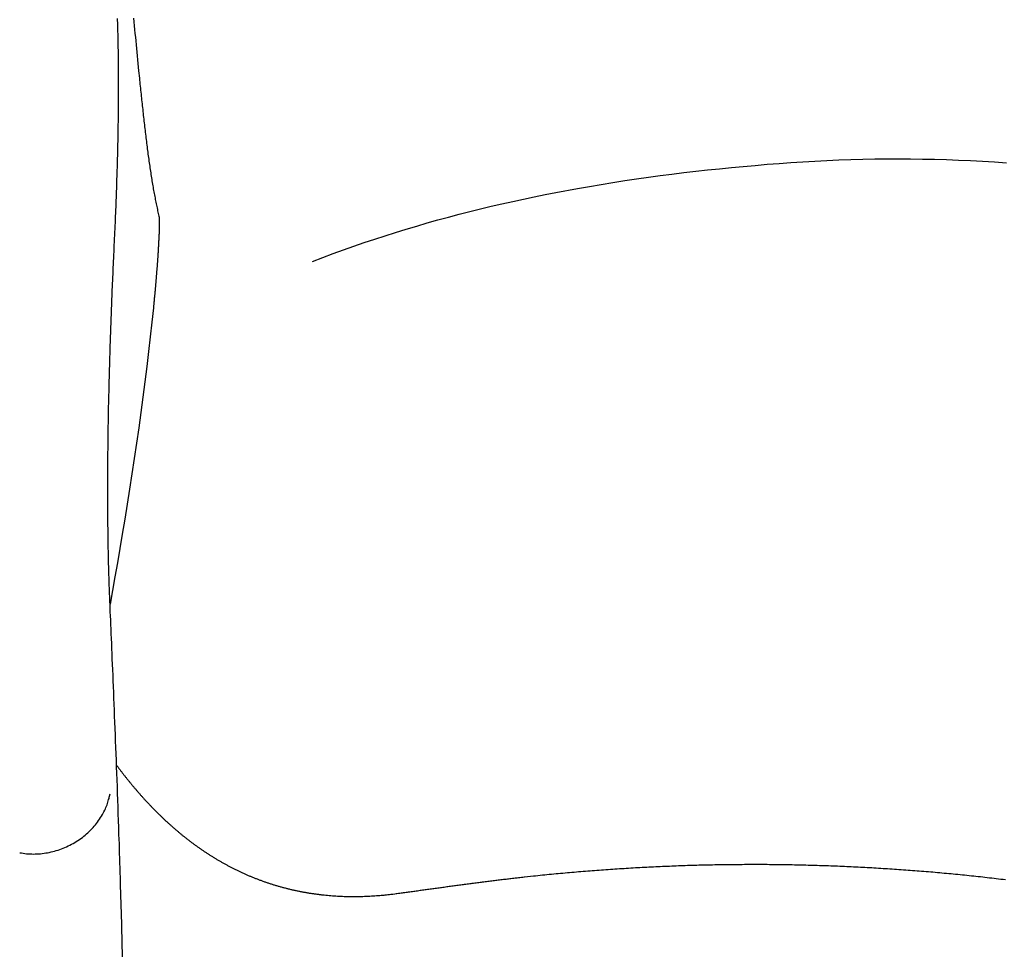
# Model space of a CAD drawing. Extents: x 832 to 912, y 781 to 934.
# Drawn here: x 859 to 874, y 864 to 877 of the extents above; entities that cross this region are included whole.
import ezdxf

# ---------------------------------------------------------------- set-up
doc = ezdxf.new("R2010")
doc.units = 0
doc.header["$MEASUREMENT"] = 0
doc.layers.add('1', color=4, linetype='Continuous')
doc.layers.add('SPA', color=2, linetype='Continuous')

# ---------------------------------------------------------------- blocks, each defined once
blk = doc.blocks.new('2010SOVEREIGN')
at = {"layer": 'SPA', "color": 3, "linetype": 'Continuous'}
for points in [[(28.578, 79.141), (28.583, 79.086), (28.588, 79.03), (28.593, 78.975), (28.598, 78.92), (28.604, 78.865), (28.609, 78.81), (28.614, 78.755), (28.619, 78.701), (28.625, 78.646), (28.63, 78.592), (28.635, 78.537), (28.641, 78.483), (28.646, 78.429), (28.651, 78.375), (28.662, 78.267)], [(28.211, 73.179), (28.211, 73.22), (28.212, 73.26), (28.213, 73.3), (28.213, 73.341), (28.214, 73.381), (28.215, 73.422), (28.216, 73.463), (28.216, 73.504), (28.217, 73.545), (28.218, 73.586), (28.219, 73.628), (28.22, 73.669), (28.221, 73.711), (28.222, 73.753), (28.223, 73.795), (28.224, 73.836), (28.225, 73.879), (28.226, 73.921), (28.227, 73.963), (28.228, 74.006), (28.229, 74.048), (28.231, 74.091), (28.232, 74.134), (28.233, 74.177), (28.234, 74.22), (28.236, 74.263), (28.237, 74.306), (28.238, 74.349), (28.24, 74.393), (28.241, 74.437), (28.243, 74.48), (28.244, 74.524), (28.246, 74.568), (28.247, 74.612), (28.249, 74.656), (28.25, 74.701), (28.252, 74.745), (28.253, 74.79), (28.255, 74.834), (28.257, 74.879), (28.258, 74.924), (28.26, 74.969), (28.262, 75.014), (28.264, 75.059), (28.265, 75.105), (28.267, 75.15), (28.269, 75.196), (28.271, 75.241), (28.273, 75.287), (28.275, 75.333), (28.277, 75.379), (28.279, 75.425), (28.281, 75.471), (28.283, 75.518), (28.285, 75.564), (28.287, 75.611), (28.289, 75.657), (28.291, 75.704), (28.294, 75.751), (28.296, 75.798), (28.298, 75.845), (28.3, 75.892), (28.303, 75.939), (28.305, 75.987), (28.307, 76.034), (28.309, 76.081), (28.311, 76.127), (28.313, 76.173), (28.315, 76.219), (28.317, 76.265), (28.319, 76.31), (28.321, 76.356), (28.323, 76.401), (28.324, 76.446), (28.326, 76.491), (28.328, 76.536), (28.329, 76.581), (28.331, 76.625), (28.333, 76.669), (28.334, 76.713), (28.336, 76.757), (28.337, 76.801), (28.338, 76.845), (28.34, 76.888), (28.341, 76.931), (28.342, 76.974), (28.343, 77.017), (28.345, 77.06), (28.346, 77.102), (28.347, 77.144), (28.348, 77.186), (28.349, 77.228), (28.35, 77.27), (28.351, 77.312), (28.352, 77.353), (28.353, 77.394), (28.353, 77.435), (28.354, 77.476), (28.355, 77.516), (28.356, 77.557), (28.356, 77.597), (28.357, 77.637), (28.357, 77.677), (28.358, 77.716), (28.358, 77.756), (28.359, 77.795), (28.359, 77.834), (28.36, 77.873), (28.36, 77.912), (28.36, 77.95), (28.36, 77.988), (28.361, 78.026), (28.361, 78.064), (28.361, 78.102), (28.361, 78.139), (28.361, 78.177), (28.361, 78.214), (28.361, 78.251), (28.361, 78.287), (28.361, 78.324), (28.36, 78.36), (28.36, 78.396), (28.36, 78.432), (28.36, 78.467), (28.359, 78.503), (28.359, 78.538), (28.358, 78.573), (28.358, 78.608), (28.357, 78.642), (28.357, 78.677), (28.356, 78.711), (28.356, 78.745), (28.355, 78.779), (28.354, 78.812), (28.353, 78.846), (28.353, 78.879), (28.352, 78.912), (28.351, 78.944), (28.35, 78.977), (28.349, 79.009), (28.348, 79.041), (28.347, 79.073), (28.346, 79.105), (28.345, 79.136)], [(28.662, 78.267), (28.665, 78.238), (28.668, 78.21), (28.671, 78.181), (28.674, 78.152), (28.677, 78.124), (28.68, 78.095), (28.683, 78.067), (28.686, 78.038), (28.689, 78.01), (28.692, 77.981), (28.695, 77.953), (28.698, 77.925), (28.701, 77.897), (28.704, 77.869), (28.707, 77.841), (28.71, 77.813), (28.713, 77.785), (28.716, 77.757), (28.719, 77.729), (28.722, 77.701), (28.725, 77.674), (28.728, 77.646), (28.731, 77.619), (28.734, 77.591), (28.738, 77.564), (28.741, 77.537), (28.744, 77.51), (28.747, 77.483), (28.75, 77.456), (28.754, 77.429), (28.757, 77.403), (28.76, 77.376), (28.763, 77.349), (28.767, 77.323), (28.77, 77.297), (28.773, 77.271), (28.777, 77.245), (28.78, 77.219), (28.784, 77.193), (28.787, 77.167), (28.79, 77.142), (28.794, 77.117), (28.797, 77.091), (28.801, 77.066), (28.804, 77.041), (28.808, 77.016), (28.812, 76.992), (28.815, 76.967), (28.819, 76.943), (28.823, 76.918), (28.826, 76.894), (28.83, 76.87), (28.834, 76.846), (28.837, 76.823), (28.841, 76.799), (28.845, 76.776), (28.849, 76.752), (28.853, 76.729), (28.857, 76.706), (28.861, 76.684), (28.864, 76.661), (28.868, 76.639), (28.872, 76.616), (28.876, 76.594), (28.881, 76.573), (28.885, 76.551), (28.889, 76.529), (28.893, 76.508), (28.897, 76.487), (28.901, 76.466), (28.905, 76.445), (28.91, 76.424), (28.914, 76.404), (28.918, 76.384), (28.923, 76.364), (28.927, 76.344), (28.932, 76.325), (28.936, 76.305), (28.945, 76.267)], [(28.945, 76.267), (28.946, 76.265), (28.946, 76.262), (28.946, 76.259), (28.947, 76.256), (28.947, 76.252), (28.948, 76.248), (28.948, 76.245), (28.948, 76.241), (28.948, 76.237), (28.949, 76.232), (28.949, 76.228), (28.949, 76.224), (28.949, 76.219), (28.949, 76.215), (28.949, 76.21), (28.95, 76.205), (28.95, 76.201), (28.95, 76.196), (28.95, 76.191), (28.95, 76.186), (28.95, 76.181), (28.95, 76.175), (28.95, 76.17), (28.95, 76.165), (28.95, 76.159), (28.95, 76.154), (28.95, 76.149), (28.95, 76.143), (28.95, 76.137), (28.95, 76.132), (28.95, 76.126), (28.95, 76.12), (28.95, 76.115), (28.95, 76.109), (28.949, 76.103), (28.949, 76.097), (28.949, 76.091), (28.949, 76.085), (28.949, 76.079), (28.949, 76.073), (28.949, 76.067), (28.948, 76.061), (28.948, 76.055), (28.948, 76.049), (28.948, 76.042), (28.948, 76.036), (28.948, 76.03), (28.947, 76.024), (28.947, 76.017), (28.947, 76.011), (28.947, 76.004), (28.946, 75.998), (28.946, 75.992), (28.946, 75.985), (28.946, 75.979), (28.945, 75.972), (28.945, 75.965), (28.945, 75.959), (28.945, 75.952), (28.944, 75.945), (28.944, 75.939), (28.944, 75.932), (28.943, 75.925), (28.943, 75.918), (28.943, 75.912), (28.942, 75.905), (28.942, 75.898), (28.942, 75.891), (28.941, 75.884), (28.941, 75.877), (28.941, 75.87), (28.94, 75.863), (28.94, 75.856), (28.939, 75.849), (28.939, 75.842), (28.939, 75.835), (28.938, 75.828), (28.938, 75.821), (28.937, 75.814), (28.937, 75.807), (28.937, 75.799), (28.936, 75.792), (28.936, 75.785), (28.935, 75.778), (28.935, 75.77), (28.934, 75.763), (28.934, 75.756), (28.933, 75.749), (28.933, 75.741), (28.933, 75.734), (28.932, 75.727), (28.932, 75.719), (28.931, 75.712), (28.931, 75.704), (28.93, 75.697), (28.93, 75.689), (28.929, 75.682), (28.929, 75.674), (28.928, 75.667), (28.928, 75.659), (28.927, 75.652), (28.927, 75.644), (28.926, 75.637), (28.926, 75.629), (28.925, 75.622), (28.924, 75.614), (28.924, 75.606), (28.923, 75.599), (28.923, 75.591), (28.922, 75.584), (28.922, 75.576), (28.921, 75.568), (28.921, 75.56), (28.92, 75.553), (28.919, 75.545), (28.919, 75.537), (28.918, 75.53), (28.918, 75.522), (28.917, 75.514), (28.916, 75.506), (28.916, 75.498), (28.915, 75.491), (28.915, 75.483), (28.914, 75.475), (28.913, 75.467), (28.913, 75.459), (28.912, 75.451), (28.911, 75.443), (28.911, 75.435), (28.91, 75.428), (28.91, 75.42), (28.909, 75.412), (28.908, 75.404), (28.908, 75.396), (28.907, 75.388), (28.906, 75.38), (28.906, 75.372), (28.905, 75.364), (28.904, 75.356), (28.904, 75.348), (28.903, 75.34), (28.902, 75.332), (28.902, 75.324), (28.901, 75.316), (28.9, 75.307), (28.899, 75.299), (28.899, 75.291), (28.898, 75.283), (28.897, 75.275), (28.897, 75.267), (28.896, 75.259), (28.895, 75.251), (28.895, 75.242), (28.894, 75.234), (28.893, 75.226), (28.892, 75.218), (28.892, 75.21), (28.891, 75.201), (28.89, 75.193), (28.889, 75.185), (28.889, 75.177), (28.888, 75.169), (28.887, 75.16), (28.886, 75.152), (28.886, 75.144), (28.885, 75.135), (28.884, 75.127), (28.883, 75.119), (28.882, 75.111), (28.882, 75.102), (28.881, 75.094), (28.88, 75.086), (28.879, 75.077), (28.879, 75.069), (28.878, 75.061), (28.877, 75.052), (28.876, 75.044), (28.875, 75.035), (28.875, 75.027), (28.874, 75.019), (28.873, 75.01), (28.872, 75.002), (28.871, 74.993), (28.87, 74.985), (28.87, 74.977), (28.869, 74.968), (28.868, 74.96), (28.867, 74.951), (28.865, 74.934)], [(28.865, 74.934), (28.844, 74.725), (28.821, 74.513), (28.796, 74.298), (28.77, 74.08), (28.742, 73.86), (28.713, 73.638), (28.683, 73.415), (28.652, 73.192), (28.62, 72.969), (28.587, 72.745), (28.554, 72.523), (28.52, 72.301), (28.485, 72.082), (28.45, 71.864), (28.414, 71.649), (28.379, 71.437), (28.343, 71.229), (28.307, 71.025), (28.236, 70.63)], [(28.236, 70.63), (28.234, 70.659), (28.233, 70.689), (28.232, 70.719), (28.231, 70.748), (28.23, 70.778), (28.228, 70.808), (28.227, 70.839), (28.226, 70.869), (28.225, 70.899), (28.224, 70.93), (28.223, 70.96), (28.222, 70.991), (28.221, 71.022), (28.22, 71.053), (28.22, 71.084), (28.219, 71.116), (28.218, 71.147), (28.217, 71.179), (28.216, 71.21), (28.215, 71.242), (28.215, 71.274), (28.214, 71.306), (28.213, 71.338), (28.213, 71.37), (28.212, 71.403), (28.211, 71.435), (28.211, 71.468), (28.21, 71.501), (28.209, 71.534), (28.209, 71.567), (28.208, 71.6), (28.208, 71.633), (28.207, 71.667), (28.207, 71.7), (28.207, 71.734), (28.206, 71.768), (28.206, 71.802), (28.206, 71.836), (28.205, 71.87), (28.205, 71.904), (28.205, 71.938), (28.204, 71.973), (28.204, 72.008), (28.204, 72.042), (28.204, 72.077), (28.204, 72.112), (28.204, 72.147), (28.204, 72.183), (28.204, 72.218), (28.204, 72.254), (28.203, 72.289), (28.204, 72.325), (28.204, 72.361), (28.204, 72.397), (28.204, 72.433), (28.204, 72.469), (28.204, 72.505), (28.204, 72.542), (28.204, 72.579), (28.205, 72.615), (28.205, 72.652), (28.205, 72.689), (28.205, 72.726), (28.206, 72.763), (28.206, 72.8), (28.206, 72.838), (28.207, 72.875), (28.207, 72.913), (28.207, 72.951), (28.208, 72.988), (28.208, 73.026), (28.209, 73.065), (28.209, 73.103), (28.211, 73.179)], [(28.366, 67.287), (28.363, 67.388), (28.359, 67.488), (28.356, 67.588), (28.353, 67.688), (28.349, 67.786), (28.346, 67.884), (28.342, 67.982), (28.339, 68.079), (28.335, 68.175), (28.332, 68.27), (28.328, 68.365), (28.324, 68.458), (28.321, 68.551), (28.317, 68.644), (28.314, 68.735), (28.31, 68.826), (28.307, 68.915), (28.303, 69.004), (28.3, 69.092), (28.296, 69.179), (28.293, 69.265), (28.289, 69.35), (28.286, 69.433), (28.283, 69.516), (28.279, 69.598), (28.276, 69.678), (28.273, 69.757), (28.269, 69.834), (28.266, 69.91), (28.263, 69.985), (28.26, 70.058), (28.257, 70.13), (28.254, 70.2), (28.251, 70.268), (28.248, 70.334), (28.246, 70.397), (28.243, 70.459), (28.24, 70.518), (28.236, 70.63)], [(28.417, 65.509), (28.416, 65.582), (28.414, 65.655), (28.412, 65.728), (28.41, 65.8), (28.408, 65.873), (28.406, 65.945), (28.405, 66.017), (28.403, 66.089), (28.401, 66.161), (28.399, 66.233), (28.397, 66.305), (28.395, 66.376), (28.393, 66.448), (28.39, 66.519), (28.388, 66.59), (28.386, 66.66), (28.384, 66.731), (28.382, 66.801), (28.38, 66.871), (28.377, 66.941), (28.375, 67.011), (28.373, 67.08), (28.371, 67.149), (28.366, 67.287)]]:
    blk.add_lwpolyline(points, dxfattribs=at)
at = {"layer": 'SPA', "color": 2, "linetype": 'Continuous'}
for points in [[(35.026, 76.668), (35.197, 76.698), (35.367, 76.727), (35.538, 76.754), (35.71, 76.781), (35.881, 76.806), (36.053, 76.83), (36.224, 76.854), (36.396, 76.876), (36.569, 76.897), (36.741, 76.917), (36.913, 76.936), (37.086, 76.954), (37.259, 76.972), (37.432, 76.988), (37.605, 77.003), (37.778, 77.018), (37.951, 77.031), (38.124, 77.043), (38.298, 77.055), (38.471, 77.065), (38.645, 77.074), (38.818, 77.081), (38.992, 77.088), (39.166, 77.092), (39.34, 77.096), (39.514, 77.098), (39.688, 77.099), (39.862, 77.098), (40.036, 77.095), (40.21, 77.092), (40.384, 77.086), (40.558, 77.08), (40.732, 77.072), (40.906, 77.062), (41.079, 77.052), (41.253, 77.04)], [(31.176, 75.607), (31.325, 75.665), (31.475, 75.721), (31.625, 75.775), (31.776, 75.829), (31.927, 75.881), (32.079, 75.932), (32.231, 75.981), (32.383, 76.03), (32.536, 76.076), (32.689, 76.122), (32.843, 76.167), (32.997, 76.21), (33.151, 76.252), (33.306, 76.293), (33.461, 76.333), (33.616, 76.371), (33.772, 76.408), (33.927, 76.445), (34.084, 76.48), (34.24, 76.514), (34.397, 76.547), (34.554, 76.579), (34.711, 76.61), (35.026, 76.668)], [(26.924, 67.021), (26.948, 67.017), (26.973, 67.013), (26.997, 67.01), (27.022, 67.007), (27.047, 67.005), (27.072, 67.004), (27.098, 67.003), (27.123, 67.002), (27.149, 67.003), (27.174, 67.004), (27.2, 67.005), (27.225, 67.007), (27.251, 67.01), (27.277, 67.013), (27.303, 67.017), (27.328, 67.021), (27.354, 67.026), (27.38, 67.032), (27.405, 67.038), (27.431, 67.044), (27.456, 67.052), (27.482, 67.06), (27.507, 67.068), (27.532, 67.077), (27.556, 67.087), (27.581, 67.097), (27.605, 67.108), (27.63, 67.119), (27.654, 67.131), (27.677, 67.143), (27.701, 67.156), (27.724, 67.169), (27.746, 67.183), (27.769, 67.197), (27.791, 67.212), (27.812, 67.228), (27.834, 67.243), (27.855, 67.26), (27.875, 67.276), (27.895, 67.294), (27.915, 67.311), (27.934, 67.329), (27.953, 67.348), (27.971, 67.367), (27.989, 67.386), (28.006, 67.406), (28.023, 67.426), (28.039, 67.446), (28.055, 67.467), (28.07, 67.488), (28.085, 67.509), (28.099, 67.531), (28.112, 67.553), (28.125, 67.574), (28.137, 67.596), (28.148, 67.617), (28.158, 67.638), (28.168, 67.658), (28.176, 67.679), (28.185, 67.699), (28.192, 67.718), (28.199, 67.737), (28.205, 67.756), (28.211, 67.775), (28.216, 67.792), (28.221, 67.81), (28.225, 67.827), (28.229, 67.843), (28.236, 67.874)]]:
    blk.add_lwpolyline(points, dxfattribs=at)
at = {"layer": 'SPA', "color": 3, "linetype": 'Continuous'}
for points in [[(28.331, 68.292, 0.000596), (28.341, 68.278, 0.001437), (28.365, 68.246, 0.001459), (28.388, 68.215, 0.001478), (28.413, 68.183, 0.001496), (28.437, 68.151, 0.001518), (28.462, 68.12, 0.001537), (28.487, 68.089, 0.001558), (28.512, 68.058, 0.001576), (28.537, 68.027, 0.001596), (28.563, 67.996, 0.001615), (28.588, 67.965, 0.001639), (28.615, 67.934, 0.001662), (28.641, 67.904, 0.00169), (28.667, 67.874, 0.001713), (28.694, 67.843, 0.00174), (28.721, 67.813, 0.001763), (28.748, 67.783, 0.001789), (28.776, 67.754, 0.001812), (28.804, 67.724, 0.001837), (28.832, 67.695, 0.001859), (28.86, 67.665, 0.001885), (28.889, 67.636, 0.001906), (28.918, 67.607, 0.00193), (28.947, 67.578, 0.001951), (28.976, 67.55, 0.001978), (29.006, 67.521, 0.002004), (29.036, 67.493, 0.002041), (29.066, 67.465, 0.002071), (29.097, 67.437, 0.002105), (29.128, 67.41, 0.002134), (29.159, 67.382, 0.002168), (29.191, 67.355, 0.002196), (29.223, 67.328, 0.002228), (29.255, 67.301, 0.002255), (29.287, 67.274, 0.002286), (29.32, 67.248, 0.002312), (29.353, 67.222, 0.002341), (29.387, 67.196, 0.002366), (29.421, 67.17, 0.002398), (29.455, 67.145, 0.002425), (29.49, 67.12, 0.002457), (29.525, 67.095, 0.002484), (29.56, 67.071, 0.002517), (29.595, 67.046, 0.002543), (29.631, 67.022, 0.002576), (29.668, 66.999, 0.002602), (29.704, 66.975, 0.002635), (29.741, 66.953, 0.002661), (29.779, 66.93, 0.002693), (29.816, 66.908, 0.002719), (29.854, 66.886, 0.002751), (29.893, 66.864, 0.002776), (29.932, 66.843, 0.002805), (29.971, 66.822, 0.002826), (30.01, 66.801, 0.002852), (30.05, 66.781, 0.002872), (30.09, 66.762, 0.002898), (30.131, 66.742, 0.002919), (30.172, 66.724, 0.002945), (30.213, 66.705, 0.002965), (30.254, 66.687, 0.00299), (30.296, 66.67, 0.00301), (30.339, 66.653, 0.003035), (30.381, 66.636, 0.003053), (30.424, 66.62, 0.003077), (30.468, 66.604, 0.003085), (30.511, 66.589, 0.003086), (30.555, 66.575, 0.003084), (30.599, 66.56, 0.003087), (30.644, 66.547, 0.003088), (30.689, 66.534, 0.003093), (30.734, 66.521, 0.003095), (30.78, 66.509, 0.003101), (30.825, 66.497, 0.003105), (30.871, 66.486, 0.003113), (30.918, 66.476, 0.003118), (30.964, 66.466, 0.003127), (31.011, 66.457, 0.003134), (31.058, 66.448, 0.003149), (31.105, 66.44, 0.003143), (31.153, 66.432, 0.003121), (31.201, 66.425, 0.003096), (31.249, 66.419, 0.003066), (31.297, 66.413, 0.00304), (31.345, 66.407, 0.003016), (31.394, 66.403, 0.002995), (31.442, 66.398, 0.002974), (31.491, 66.395, 0.002955), (31.54, 66.392, 0.002937), (31.589, 66.389, 0.002924), (31.638, 66.387, 0.002917), (31.687, 66.386, 0.002896), (31.736, 66.385, 0.002862), (31.785, 66.385, 0.002858), (31.835, 66.386, 0.002869), (31.884, 66.387, 0.002757), (31.933, 66.388, 0.002551), (31.982, 66.39, 0.002767), (32.032, 66.393, 0.003229), (32.083, 66.396, 0.002446), (32.131, 66.399, 0.000888), (32.174, 66.403, 0.003349), (32.229, 66.408, 0.005629), (32.315, 66.418, 0.002742), (32.426, 66.432, 0.001458)], [(34.255, 66.67), (34.383, 66.684, -0.001093), (34.515, 66.698, -0.001083), (34.647, 66.711, -0.001084), (34.778, 66.723, -0.001084), (34.91, 66.735, -0.001083), (35.041, 66.746, -0.001084), (35.173, 66.757, -0.001084), (35.305, 66.767, -0.001083), (35.436, 66.777, -0.001084), (35.568, 66.786, -0.001084), (35.7, 66.794, -0.001084), (35.832, 66.802, -0.001084), (35.964, 66.81, -0.001084), (36.095, 66.816, -0.001084), (36.227, 66.823, -0.001084), (36.359, 66.828, -0.001084), (36.491, 66.833, -0.001083), (36.623, 66.838, -0.001083), (36.755, 66.842, -0.001083), (36.887, 66.845, -0.001083), (37.019, 66.848, -0.001083), (37.151, 66.85, -0.001083), (37.283, 66.851, -0.001083), (37.416, 66.852, -0.001083), (37.548, 66.853, -0.001083), (37.68, 66.853, -0.001083), (37.812, 66.852, -0.001083), (37.944, 66.851, -0.001083), (38.076, 66.849, -0.001083), (38.208, 66.846, -0.001083), (38.34, 66.843, -0.001083), (38.472, 66.84, -0.001083), (38.604, 66.835, -0.001084), (38.736, 66.831, -0.001084), (38.868, 66.825, -0.001084), (39, 66.82, -0.001084), (39.132, 66.813, -0.001085), (39.264, 66.806, -0.001084), (39.395, 66.798, -0.001084), (39.527, 66.79, -0.001084), (39.659, 66.781, -0.001083), (39.791, 66.772, -0.001083), (39.922, 66.762, -0.001083), (40.054, 66.752, -0.001085), (40.186, 66.741, -0.001083), (40.317, 66.729, -0.001076), (40.449, 66.717, -0.001085), (40.58, 66.704, -0.001106), (40.712, 66.691, -0.001074), (40.843, 66.677, -0.001007), (40.973, 66.662, -0.001112), (41.106, 66.647, -0.001311), (41.241, 66.631, -0.000993)], [(32.39, 66.427), (32.426, 66.432, 0.00003), (32.463, 66.437, 0.000037), (32.499, 66.442, 0.00003), (32.536, 66.447, 0.000008), (32.572, 66.452, -0.000004), (32.609, 66.457, -0.000007), (32.646, 66.462, -0.000012), (32.682, 66.467, -0.000021), (32.719, 66.472, -0.000028), (32.756, 66.478, -0.000035), (32.792, 66.483, -0.000041), (32.829, 66.488, -0.000048), (32.866, 66.493, -0.000055), (32.903, 66.498, -0.000062), (32.94, 66.503, -0.000069), (32.977, 66.508, -0.000076), (33.014, 66.513, -0.000082), (33.051, 66.518, -0.00009), (33.088, 66.523, -0.000096), (33.125, 66.528, -0.000104), (33.162, 66.533, -0.000111), (33.199, 66.538, -0.000118), (33.236, 66.544, -0.000124), (33.274, 66.549, -0.000131), (33.311, 66.553, -0.000138), (33.348, 66.558, -0.000145), (33.385, 66.563, -0.000152), (33.423, 66.568, -0.000159), (33.46, 66.573, -0.000166), (33.497, 66.578, -0.000173), (33.535, 66.583, -0.00018), (33.572, 66.588, -0.000187), (33.61, 66.593, -0.000193), (33.647, 66.597, -0.000201), (33.685, 66.602, -0.000207), (33.722, 66.607, -0.000214), (33.76, 66.612, -0.000221), (33.798, 66.616, -0.000234), (33.836, 66.621, -0.000234), (33.873, 66.626, -0.000223), (33.911, 66.63, -0.000255), (33.949, 66.635, -0.000316), (33.988, 66.639, -0.000239), (34.024, 66.644, -0.000073), (34.057, 66.648, -0.000371), (34.101, 66.653, -0.000649), (34.167, 66.66, -0.000321), (34.251, 66.67, -0.000321)]]:
    blk.add_lwpolyline(points, format="xyb", dxfattribs=at)

msp = doc.modelspace()

# ---------------------------------------------------------------- block references
at = {"layer": '1'}
msp.add_blockref('2010SOVEREIGN', (832.36, 797.97), dxfattribs=at)

doc.saveas('drawing.dxf')
